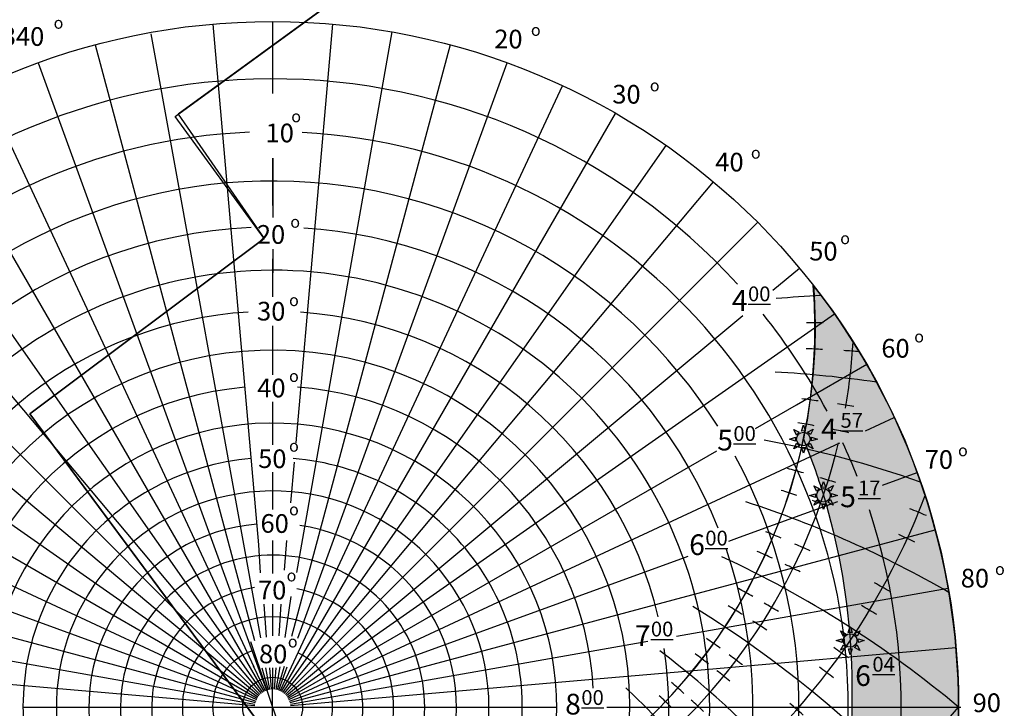
# Model space of a CAD drawing. Units: millimetres. Extents: x 906 to 3169, y 1268 to 1878.
# Drawn here: x 2614 to 2624, y 1555 to 1562 of the extents above; entities that cross this region are included whole.
import ezdxf

# ---------------------------------------------------------------- set-up
doc = ezdxf.new("R2010")
doc.units = ezdxf.units.MM
for name, color, linetype in [('карта Киева', 1, 'Continuous'), ('координатная сетка', 1, 'Continuous'), ('лин. 1_2000', 250, 'Continuous'), ('часы', 1, 'Continuous')]:
    doc.layers.add(name, color=color, linetype=linetype)
doc.layers.add('траектории', color=1, linetype='Continuous', lineweight=30)
doc.styles.get("Standard").update_dxf_attribs({"font": 'arial.ttf'})
picture_1 = doc.add_image_def('image1.jpg', size_in_pixel=(1023, 852))

# ---------------------------------------------------------------- blocks, each defined once
blk = doc.blocks.new('A$C7114590B')
at = {"color": 1}
image = blk.add_image(picture_1, insert=(-1.297280419790297, -5.873254580389215), size_in_units=(70.83836765265649, 58.997350185790154), rotation=5.51930309241732, dxfattribs=at)
image.set_boundary_path([(285.0598248467941, 783.0816187040746), (324.8750293228895, 760.5398708341763), (336.5024818069796, 780.7922398404316), (434.7116292478822, 724.7555436248094), (431.892815749583, 720.5289896710547), (456.9094791542047, 706.088200270804), (458.4950617469894, 708.025375360905), (502.8907615596236, 682.3137391935306), (505.1810475269958, 682.1375829711051), (505.1810475269958, 683.3703505141348), (560.3034050753522, 682.8028145044791), (561.8889876681369, 680.5134356408362), (601.1756646133072, 702.8790816239634), (602.2327196751685, 701.6463140809228), (627.6017347670604, 715.2065940473549), (624.4305695814801, 720.1375555481718), (722.6054776301717, 776.7567300810169), (734.761457645187, 756.3283135236688), (774.328790369098, 779.0743634899009), (819.0956084262707, 701.4978147114325), (824.380807137386, 704.3154992353775), (844.4646235181735, 670.6790064851393), (839.0032489634159, 667.5091181876523), (883.8121960266817, 589.1451369676415), (843.8019725514914, 566.3310044145201), (855.6360103618117, 545.2068196806522), (809.427078127117, 518.731169742894), (806.8912183533503, 523.5193371189289), (764.9086680094733, 499.8602306561697), (768.0080606883239, 493.9454676243895), (764.9086680094733, 492.5371958868855), (772.7751492227417, 479.9356143746845), (700.9258910969329, 438.8138405627051), (702.3346850605358, 436.2789731694666), (680.0754800017185, 398.2554189142556), (677.2578920745145, 398.2554189142556), (677.5396202279517, 316.011871290284), (661.4792005268246, 315.7302495441909), (661.9530369480362, 267.6191162750602), (664.7706248752511, 267.0557641115283), (664.488896721803, 214.9494381456389), (641.6661587579038, 214.9494381456389), (641.6661587579038, 163.6880860893652), (420.8551693507343, 163.113649450399), (421.4187022558162, 214.9383536701935), (399.1594971970007, 214.656677588433), (399.1592674024178, 325.2199189123075), (402.8221929863503, 325.5015406584134), (403.103997737986, 355.6387079808192), (401.4133990227492, 355.3570862347133), (401.6951271761845, 403.5202187342056), (398.8775392489806, 404.083516562072), (369.5742877739322, 454.4999490443734), (369.8560925255788, 456.753194691506), (336.9826758781874, 474.931625741563), (336.1003412943137, 473.6966847719614), (291.6271241104714, 498.7475449303929), (292.5095352925546, 502.0994033663465), (252.0954861444479, 525.3861475242593), (249.4482525982294, 522.916319920736), (203.2942412678349, 548.9250634984237), (214.4125455637986, 569.9183536179044), (174.7043487631636, 593.0286698750606), (219.6460404947084, 671.24551011718), (213.9888043607425, 674.6032368048327), (233.6123422004512, 708.3571489248097), (239.4463669636116, 705.5295753100327), (284.5562683267472, 783.2171861855586), (285.0598248467941, 783.0816187040746)])
blk = doc.blocks.new('A$C5D63490D')
at = {"layer": 'карта Киева', "color": 0}
for points in [[(-0.4264951764530451, 1.790479015643086), (0.01785387207883105, 3.15119965980557), (0.4264951764534999, 1.824583836260899), (-0.4264951764530451, 1.790479015643086)], [(-1.772693502486618, -0.4745091044858327), (-3.133414146649102, -0.03016005595395654), (-1.806798323104431, 0.3784812484207123), (-1.772693502486618, -0.4745091044858327)], [(-1.51862292702566, 0.8892506464400753), (-2.166595496382797, 2.165627666658565), (-0.9395834141287196, 1.516521659197025), (-1.51862292702566, 0.8892506464400753)], [(0.9584577043971763, 1.551759917919242), (2.234834724615666, 2.199732487276378), (1.585728717154126, 0.9727204050223008), (0.9584577043971763, 1.551759917919242)], [(1.80840124664428, 0.4141889925779196), (3.169121890806764, -0.03016005595395654), (1.842506067262093, -0.4388013603286254), (1.80840124664428, 0.4141889925779196)], [(-0.890218476164307, -1.551762105808336), (-2.166595496382797, -2.199734675165473), (-1.517489488921257, -0.9727225929113956), (-0.890218476164307, -1.551762105808336)], [(0.4622029206107072, -1.850799127550999), (0.01785387207883105, -3.211519771713483), (-0.3907874322958378, -1.884903948168812), (0.4622029206107072, -1.850799127550999)], [(1.552742541142408, -0.9404100652558043), (2.200715110499544, -2.216787085474294), (0.9737030282454953, -1.567681078012754), (1.552742541142408, -0.9404100652558043)]]:
    blk.add_lwpolyline(points, dxfattribs=at)
blk.add_circle((0, 0), 1.522882160533653, dxfattribs=at)
blk = doc.blocks.new('A$C3B901423')
at = {"layer": 'карта Киева'}
h = blk.add_hatch(color=256, dxfattribs=at)
h.set_gradient(color1=(158, 157, 159), color2=(158, 157, 159), one_color=1, tint=0.6200000047683716)
edge = h.paths.add_edge_path()
edge.add_arc((13.84476011194636, 355.1180093412107), 525.36789821375, 282.9356787141095, 288.7218085243489)
edge.add_arc((0.0001530184310922778, -1.948643020455165e-05), 231.4933403107308, 322.0219316659202, 397.957884470521)
edge.add_arc((-0.2537751732592142, 128.3778176833563), 183.3139983111873, -11.912640114228907, 4.383039664517128, ccw=False)
edge.add_spline(control_points=[(179.1122757602254, 90.53813283582383), (181.7169965767703, 84.33317348605877), (189.4442210978966, 62.26650430488016), (197.4784210074288, 18.40251023757969), (193.8316821235697, -39.84232605305272), (176.7278775525122, -96.78056289420726), (150.9910724174309, -133.2421921429541), (136.3365499126908, -152.2951866265365), (131.4520770271777, -156.9170944178319)], knot_values=[0, 0, 0, 0, 20.18848234958267, 70.03268637065128, 132.560286144597, 193.8013969293748, 245.4332839553021, 265.6070531372113, 265.6070531372113, 265.6070531372113, 265.6070531372113], degree=3, periodic=0)
h = blk.add_hatch(color=256, dxfattribs=at)
h.set_gradient(color1=(255, 255, 255), one_color=1, tint=1)
edge = h.paths.add_edge_path()
edge.add_arc((179.1122757602254, 90.53813283582383), 2.284323240800479, 0, 360)
h.paths.add_polyline_path([(178.4725329955459, 93.22385135928846), (179.1390565683437, 95.26493232553219), (179.7520185249057, 93.27500859021518)])
h.paths.add_polyline_path([(180.5499623168212, 92.86577271270266), (182.4645278471489, 93.8377315667384), (181.4908688359567, 91.99721344335728)])
h.paths.add_polyline_path([(181.8248776301918, 91.15941632469071), (183.8659585964356, 90.4928927518929), (181.8760348611186, 89.87993079533089)])
h.paths.add_polyline_path([(181.441389571939, 89.12751773794014), (182.4133484259747, 87.21295220761237), (180.5728303025937, 88.18661121880473)])
h.paths.add_polyline_path([(179.8055801411415, 87.76193414449733), (179.1390565683437, 85.7208531782536), (178.5260946117817, 87.71077691357061)])
h.paths.add_polyline_path([(177.776948045979, 88.21048967711135), (175.8623825156512, 87.23853082307562), (176.8360415268435, 89.07904894645674)])
h.paths.add_polyline_path([(176.4532355064955, 89.82636917909508), (174.4121545402518, 90.4928927518929), (176.4020782755688, 91.1058547084549)])
h.paths.add_polyline_path([(176.834341369687, 91.87200880548392), (175.8623825156512, 93.78657433581168), (177.7029006390324, 92.81291532461938)])
h = blk.add_hatch(color=256, dxfattribs=at)
h.set_gradient(color1=(255, 255, 255), one_color=1, tint=1)
edge = h.paths.add_edge_path()
edge.add_arc((185.8866709491447, 71.5054399885968), 2.284323240800479, 0, 360)
h.paths.add_polyline_path([(185.2469281844651, 74.19115851206143), (185.9134517572629, 76.23223947830516), (186.5264137138249, 74.24231574298815)])
h.paths.add_polyline_path([(187.3243575057404, 73.83307986547564), (189.2389230360682, 74.80503871951137), (188.2652640248759, 72.96452059613026)])
h.paths.add_polyline_path([(188.5992728191111, 72.12672347746368), (190.6403537853548, 71.46019990466587), (188.6504300500378, 70.84723794810387)])
h.paths.add_polyline_path([(188.2157847608582, 70.09482489071311), (189.187743614894, 68.18025936038535), (187.347225491513, 69.1539183715777)])
h.paths.add_polyline_path([(186.5799753300607, 68.7292412972703), (185.9134517572629, 66.68816033102658), (185.3004898007009, 68.67808406634359)])
h.paths.add_polyline_path([(184.5513432348982, 69.17779682988433), (182.6367777045705, 68.2058379758486), (183.6104367157627, 70.04635609922971)])
h.paths.add_polyline_path([(183.2276306954147, 70.79367633186806), (181.186549729171, 71.46019990466587), (183.176473464488, 72.07316186122787)])
h.paths.add_polyline_path([(183.6087365586062, 72.83931595825689), (182.6367777045705, 74.75388148858465), (184.4772958279516, 73.78022247739236)])
h = blk.add_hatch(color=256, dxfattribs=at)
h.set_gradient(color1=(255, 255, 255), one_color=1, tint=1)
edge = h.paths.add_edge_path()
edge.add_arc((194.9048419894109, 22.50444287696251), 2.284323240800479, 0, 360)
h.paths.add_polyline_path([(194.2650992247313, 25.19016140042714), (194.9316227975291, 27.23124236667087), (195.5445847540911, 25.24131863135386)])
h.paths.add_polyline_path([(196.3425285460066, 24.83208275384135), (198.2570940763344, 25.80404160787708), (197.2834350651422, 23.96352348449597)])
h.paths.add_polyline_path([(197.6174438593773, 23.12572636582939), (199.658524825621, 22.45920279303158), (197.668601090304, 21.84624083646958)])
h.paths.add_polyline_path([(197.2339558011245, 21.09382777907882), (198.2059146551602, 19.17926224875106), (196.3653965317792, 20.15292125994341)])
h.paths.add_polyline_path([(195.598146370327, 19.72824418563602), (194.9316227975291, 17.68716321939229), (194.3186608409671, 19.6770869547093)])
h.paths.add_polyline_path([(193.5695142751645, 20.17679971825004), (191.6549487448367, 19.2048408642143), (192.6286077560289, 21.04535898759542)])
h.paths.add_polyline_path([(192.245801735681, 21.79267922023377), (190.2047207694372, 22.45920279303158), (192.1946445047543, 23.07216474959358)])
h.paths.add_polyline_path([(192.6269075988724, 23.8383188466226), (191.6549487448367, 25.75288437695036), (193.4954668682178, 24.77922536575807)])
for p, q in [((-0.03206980897903122, 231.4934766901346), (-0.03204943028822527, 231.5064387283628)), ((6.343498171190731e-09, -6.065228474188302), (6.343725544866174e-09, 6.065529221477505))]:
    blk.add_line(p, q, dxfattribs=at)
blk.add_lwpolyline([(131.4520770271777, -156.9170944178319, 0.02525211948389604), (182.4739355667803, -142.4517140734641, 0.3440150517154122), (182.5241063963505, 142.3873853340627, -0.07122338455701692), (179.1122757602254, 90.53813283582383, 35.46085464437176)], format="xyb", dxfattribs=at)
at = {"layer": 'карта Киева', "lineweight": 30}
for centre in [(-3.859155674490466e-05, -1.27250268633361e-06), (7.837975317670498e-06, -1.272504107419081e-06)]:
    blk.add_circle(centre, 231.4934801851104, dxfattribs=at)
at = {"layer": 'карта Киева', "start_tangent": (0.3870604196157486, -0.9220543539113519), "end_tangent": (-0.7263599838189826, -0.6873144650787495)}
blk.add_spline([(179.1122757602254, 90.53813283582383), (185.8826711048634, 71.51875938513638), (194.9053156839266, 22.49798257270902), (191.3878722144775, -39.93060322682652), (172.6033865883003, -98.21968239190994), (144.5105850507236, -141.5399577791746), (131.4520770271777, -156.9170944178319)], degree=3, dxfattribs=at)
at = {"layer": 'координатная сетка'}
for p, q in [((-20.17599254631318, 230.6125750933411), (-4.797038708288483, 54.83032836296678)), ((-6.559126632055268e-06, 231.4934789156097), (-6.559126632055268e-06, 207.2131973034379)), ((-6.559126632055268e-06, 231.4934789156097), (-6.559126632055268e-06, 207.2131973034379)), ((20.17597964678407, 230.6125775933717), (7.806598331720124, 89.22990220939056)), ((-41.13405761743365, 227.2742775221639), (-4.094594533437203, 23.35733077932582)), ((40.19841463382159, 227.9765752889037), (8.01594756547206, 45.46073489372498)), ((-59.91492676629991, 223.6055263445987), (-6.079128014005391, 22.50399541936508)), ((59.91491557689255, 223.6055335431498), (6.377251135532106, 23.81952063962876)), ((-79.17543773884859, 217.5327093418596), (-4.522773181778575, 12.4261991691892)), ((8.473416678718877, 23.2805390114529), (79.17542798887712, 217.5327185961383)), ((-97.83337570160916, 209.8043371828079), (-6.33523878069559, 13.61827350457156)), ((6.403227614930756, 13.56623073273909), (97.83336772617918, 209.8043482116279)), ((-116.1182820364343, 201.1227528139624), (-3.032695982684345, 5.252772165165197)), ((3.032682864856497, 5.252772165901888), (115.746736583, 200.4792399327744)), ((-132.7792066292388, 189.6283499169288), (-3.478964943347819, 4.968467481949574)), ((3.478951825654121, 4.96846748274902), (132.7792029839886, 189.6283634457793)), ((-6.559126632055268e-06, 185.3474597103491), (-6.559126632055268e-06, 169.3823002917512)), ((0.01331397551734881, 185.3457971667286), (0.01486266677898129, 165.3204163876019)), ((-148.801140771697, 177.3342862799084), (-3.898756930051832, 4.646349761162583)), ((3.89874381250138, 4.646349762000227), (148.8011395505148, 177.334300458286)), ((-163.6906083651988, 163.6906018060561), (-4.288877072302057, 4.288870513159281)), ((4.288863954899398, 4.288870514009886), (163.6906096440473, 163.690616203158)), ((0.0523761079518863, 154.5799117487365), (-0.02209259057667623, 138.5388668255421)), ((-6.559126632055268e-06, 151.3554521401161), (-6.559126632055268e-06, 143.5130179129129)), ((168.8373507005265, 140.7457302802694), (177.8140658531477, 148.2274820330494)), ((-189.6283538352502, 132.7791982210165), (-4.968474040968431, 3.478958384161388)), ((-155.2446825042099, 130.2657503278382), (-4.646356320208042, 3.898750370926336)), ((4.646343202983871, 3.898750371727147), (158.6828193641845, 132.282313391949)), ((4.968460923876819, 3.47895838493173), (189.6283600382183, 132.779211749838)), ((-0.0685195295820904, 128.695499279934), (-0.0685195295820904, 112.2303283856902)), ((176.7499527046164, 102.0466365601634), (200.479238339771, 115.7467460092976)), ((-0.0685195295820904, 103.1028973367722), (-0.0685195295820904, 88.60638813046421)), ((162.9400975092219, 94.0735129456327), (176.7499527046164, 102.0466365601634)), ((200.1275514436886, 93.32101290379258), (209.8043485206088, 97.83337748713672)), ((5.252765607165429, 3.032689424186401), (149.8943644074799, 86.54155542756594)), ((151.3328575275245, 70.5676734535358), (191.3754990498219, 89.23986384799096)), ((-149.4171446815513, 86.26602491662322), (-5.25277872414722, 3.032689423442434)), ((7.25254615677045, 82.66226155502477), (6.042518766231524, 68.95474150223777)), ((-0.0685195295820904, 79.29998887050829), (-0.0685195295820904, 66.77214135213603)), ((205.7982874097689, 74.9044532667215), (217.532720836067, 79.17543774983216)), ((5.497093522579689, 2.56333986568211), (151.3328575275245, 70.5676734535358)), ((157.6068636994576, 57.36420948942288), (190.7189212734626, 69.41601284155594)), ((-137.9346047715276, 64.31995947102104), (-5.497106639394588, 2.563339865119133)), ((135.2083739142431, 36.22897635729998), (223.6055376846987, 59.9149250025086)), ((153.9045716621703, 56.0166853893022), (157.6068636994576, 57.36420948942288)), ((-4.797038708288483, 54.83032836296678), (-4.186649721873664, 45.2958309958824)), ((-6.559126632055268e-06, 56.21295552169909), (-6.559126632055268e-06, 45.11686051154015)), ((-6.559126632055268e-06, 53.42456275785077), (-6.559126632055268e-06, 50.08654979565108)), ((4.698042337344077, 56.32232195292613), (3.891358573200932, 46.24326496271601)), ((5.699585187102912, 2.07448174306046), (140.1974199069821, 51.02769015389094)), ((-134.0808560798806, 48.80143821063908), (-5.699598303855737, 2.074481742509306)), ((136.2472611923395, 24.02406935185515), (227.976581244968, 40.19842339888919)), ((6.09542959963801, 37.32988797408655), (4.160253161248647, 23.53178614988951)), ((-2.965458654988424, 34.82033234316191), (-2.15877489084528, 23.66617484947642)), ((-0.0685195295820904, 34.73284190959362), (-0.0685195295820904, 24.12154199829661)), ((2.815780221010527, 34.82033234316191), (2.064551130102018, 24.05750970303507)), ((5.858699516938486, 1.569835561733044), (135.2083739142431, 36.22897635729998)), ((-116.7753160449431, 31.28984987254239), (-5.858712633593996, 1.569835561347418)), ((-2.15877489084528, 23.66617484947642), (-2.15877489084528, 23.66617484947642)), ((5.973225555963154, 1.053241983792304), (126.665430720361, 22.33453411510072)), ((143.3494424395922, 12.54145170961829), (230.6125852216662, 20.1759874464276)), ((-109.0529559990737, 19.24375862636077), (-5.973238672545449, 1.053241983621092)), ((-6.532584942741096, 14.00915955241976), (-2.563346424315114, 5.49710008050215)), ((-3.600015973114068, 13.33370118211565), (-1.569842120564772, 5.858706074808651)), ((-2.359305915866344, 13.33370118211565), (-1.053248542826623, 5.973232113816266)), ((-0.03297019771639498, 13.33370118211565), (-6.559126632055268e-06, 6.065378847481952)), ((1.052655463185829, 13.33370118211565), (0.5286260393763769, 6.042298249854866)), ((2.370911207254494, 13.56623073273909), (1.053235424624745, 5.973232114107077)), ((3.844258324965949, 13.72125194869136), (1.569829002425422, 5.858706075234068)), ((2.074475183723507, 5.699591745541738), (4.929880497219301, 13.643741340715)), ((2.563333306365621, 5.497100081153576), (6.403227614930756, 13.56623073273909)), ((-114.3595368147633, 10.00516246341817), (-6.042304808389645, 0.5286325983531697)), ((-4.522773181778575, 12.4261991691892), (-2.074488301777819, 5.699591744995132)), ((-1.041046683148807, 13.25619284744448), (-0.528639157616908, 6.042298249707073)), ((-6.559126632055268e-06, 11.213446113911), (-6.559126632055268e-06, 6.065378847481952)), ((113.0973698244359, 9.894738307721354), (143.3494424395922, 12.54145170961829)), ((6.042291691819401, 0.528632598561444), (113.0973698244359, 9.894738307721354)), ((112.7786526131985, 0), (232.2365443954734, 0)), ((112.7786526131985, 0), (232.2365443954734, 0)), ((-84.0002985043007, -1.4210854715202e-14), (90.94153916386517, -2.273736754432321e-13)), ((-84.00029850430076, -2.131628207280301e-13), (96.06705691438185, -1.4210854715202e-14))]:
    blk.add_line(p, q, dxfattribs=at)
for centre, radius in [((-6.565470584973809e-06, 0), 231.4934789126057), ((0, 0), 10.10721700419049)]:
    blk.add_circle(centre, radius, dxfattribs=at)
for centre, radius, start, end in [((-6.565470584973809e-06, -1.13686837721616e-13), 212.1247043836516, 42.31377949442483, 138.1219453067286), ((-6.565470584973809e-06, 3.004060999955982e-09), 194.2461036702358, 92.2945768701501, 87.05210658772663), ((-6.565470584973809e-06, -1.13686837721616e-13), 177.6312029681837, 32.26935918614203, 146.742381662293), ((-6.565470584973809e-06, 3.004060999955982e-09), 162.0934789831476, 92.57897182296475, 19.1599432644319), ((-6.565470584973809e-06, 3.004060999955982e-09), 162.0934789831476, 21.890171345013, 86.29507844187393), ((0, 0), 147.477610597801, 161.0128309929231, 156.3490789749343), ((-6.565470584973809e-06, -1.13686837721616e-13), 133.6528274140007, 93.56467085230562, 8.541617417428254), ((-6.565470584973809e-06, -1.13686837721616e-13), 133.6528274140007, 13.21255004385071, 85.94851083644214), ((-6.565470584973809e-06, -1.13686837721616e-13), 212.1247043836516, 28.09969907845598, 38.71951617170843), ((0, 0), 120.5078750590498, 172.0244840978544, 166.3688134375902), ((0, 0), 108.4027482392256, 94.94409635391973, 357.8676653855767), ((0, 0), 108.4027482392256, 3.408472462198624, 85.591858581764), ((0, 0), 95.8877345653699, 183.0147530459301, 175.9971458217396), ((-6.565470584973809e-06, -1.13686837721616e-13), 212.1247043836516, 21.53886325294255, 24.87630545831851), ((-6.565470584973809e-06, -1.13686837721616e-13), 177.6312029681837, 150.9658378980917, 267.6364948223287), ((0, 0), 84.2567311576488, 94.90383738604444, 187.0556572058736), ((0, 0), 84.2567311576488, 353.3929127651767, 85.32511073689415), ((-6.565470584973809e-06, -1.13686837721616e-13), 177.6312029681837, 272.7496168996611, 28.48449761373609), ((-6.565470584973809e-06, 3.004060999955982e-09), 72.98961500916937, 195.686442474501, 186.9178816450494), ((-6.565470584973809e-06, -1.13686837721616e-13), 212.1247043836516, 332.7276600830211, 18.29074002731261), ((0, 0), 62.02848522378235, 94.93499412839542, 200.3751294503907), ((0, 0), 62.02848522378235, 340.7849000985744, 81.45782254338809), ((-6.565470584973809e-06, 0), 51.32086943636273, 336.0085776300066, 203.4570048787039), ((-6.565470584973809e-06, 3.004060999955982e-09), 40.81854664823015, 98.6336546974556, 221.3762286134327), ((-6.565470584973809e-06, 3.004060999955982e-09), 40.81854664823015, 321.503397947554, 78.53026986345823), ((0, 0), 30.47668811164078, 283.8585595397853, 256.3897387912548), ((-6.565470584973809e-06, 0), 20.25305508817826, 109.9999999831454, 64.80687276022638)]:
    blk.add_arc(centre, radius, start, end, dxfattribs=at)
at = {"layer": 'траектории', "lineweight": 30}
for centre, radius, start, end in [((-6.559400731021015e-06, 128.1034724616142), 183.0821727455503, 175.5039839126459, 4.496016087354114), ((-6.559400731021015e-06, 128.1034724616142), 183.0371865148686, 175.5039839126459, 4.496016087354114), ((-6.559400389960501e-06, 134.2265680266593), 196.1830695486562, 350.2169761375321, 356.8267559796454), ((-6.559400389960501e-06, 134.2265680266593), 196.1830695486562, 193.8870883362726, 346.7518624631605), ((-6.559400617334177e-06, 154.302979456028), 235.2844113667933, 200.6266832198563, 339.3733167801437), ((8.385541150346398e-09, 194.2460955009045), 302.1932706707692, 220.0000010067868, 319.9999989951892)]:
    blk.add_arc(centre, radius, start, end, dxfattribs=at)
at = {"layer": 'часы'}
blk.add_circle((1.440344578895747e-05, -1.272503936888825e-06), 231.4934789126057, dxfattribs=at)
at = {"layer": 'часы', "lineweight": 30}
for centre, radius, start, end in [((207.1732332174101, -275.8831495532101), 415.4774257713444, 93.04393234331945, 95.1428453556201), ((95.89318889054994, -275.8831444553969), 372.6878585640667, 70.76690429866343, 79.16811751097673), ((1.039281858083996e-05, -275.8831400628757), 360.1398764767834, 50.00000397763345, 65.09930432627009), ((-97.98538442840595, -275.8831355736903), 373.231644492256, 32.11278189996708, 52.21167530543342)]:
    blk.add_arc(centre, radius, start, end, dxfattribs=at)
at = {"layer": 'часы'}
for centre, radius, start, end in [((186.7585205346322, -275.8831486179988), 405.6839737533354, 90.14198606208546, 90.9356730337494), ((167.2477081383854, -275.8831477241951), 397.0800124693847, 87.34861472832002, 88.15949965778796), ((167.2477081383854, -275.8831477241951), 397.0800124693847, 85.56428045538459, 86.32068230629235), ((148.5125051946497, -275.8831468659233), 389.5596276911905, 81.83556942935704, 86.90407193880615), ((130.43990760171, -275.8831460380054), 383.0343427999996, 81.94571156604927, 82.78633174963875), ((130.43990760171, -275.8831460380054), 383.0343427999996, 80.1249717553071, 80.96560104400008), ((112.9300592829372, -275.8831452358676), 377.4307029549572, 79.33308838229543, 80.18618931937333), ((112.9300592829372, -275.8831452358676), 377.4307029549572, 77.52685893961406, 78.37996911843054), ((79.24780512748794, -275.883143692861), 368.7559489526549, 74.27726646104736, 75.15043645208928), ((79.24780512748794, -275.883143692861), 368.7559489526549, 72.50962088345416, 73.38280033605746), ((62.9192733383652, -275.8831429448401), 365.5948157064241, 71.83064951600683, 72.71136956231928), ((46.83803489308991, -275.8831422081478), 363.1728719007734, 60.03584993231201, 71.88917175666568), ((62.9192733383652, -275.8831429448401), 365.5948157064241, 70.0865685460707, 70.96729813669339), ((79.24780512748794, -275.883143692861), 368.7559489526549, 67.45592539108712, 68.39427609882787), ((30.93828071660266, -275.8831414797695), 361.4663326706405, 67.0912499167547, 67.98202929811714), ((62.9192733383652, -275.8831429448401), 365.5948157064241, 65.11127515468696, 66.05773954318462), ((30.93828071660266, -275.8831414797695), 361.4663326706405, 65.40167721708002, 66.29246625304073), ((15.15743689787212, -275.8831407568384), 360.4587069410238, 64.79493692987765, 65.68820644520277), ((15.15743689787212, -275.8831407568384), 360.4587069410238, 63.13588424030204, 64.02916343753652), ((-16.44557741961933, -275.8831393090833), 360.5151684489345, 60.31879519987283, 61.21192481437252), ((30.93828071660266, -275.8831414797695), 361.4663326706405, 60.60179503274653, 61.55906970517135), ((-47.98871836179842, -275.883137864071), 363.3230585958332, 40.55230027585804, 58.51023206542671), ((-32.23383472003661, -275.8831385858127), 361.5795193882561, 58.15738216291769, 59.04788269432647), ((-16.44557741961933, -275.8831393090833), 360.5151684489345, 58.72670493669695, 59.61984423156662), ((15.15743689787212, -275.8831407568384), 360.4587069410238, 58.43179077362597, 59.39174147353119), ((-32.23383472003661, -275.8831385858127), 361.5795193882561, 56.60106354293308, 57.49157372587844), ((-64.24500697366739, -275.8831371193595), 365.8252968101565, 53.95696316628764, 54.83712832112456), ((-16.44557741961933, -275.8831393090833), 360.5151684489345, 54.22871661108945, 55.18851696629016), ((-80.59677930470764, -275.8831363702741), 369.0481902701332, 51.9146234778671, 52.78710201095902), ((-64.24500697366739, -275.8831371193595), 365.8252968101565, 52.47632181989954, 53.35649651297091), ((-32.23383472003661, -275.8831385858127), 361.5795193882561, 52.21143736810203, 53.16841237386849), ((-80.59677930470764, -275.8831363702741), 369.0481902701332, 50.47362029094536, 51.34610827802971), ((-114.3437113481095, -275.8831348243045), 377.8560681734027, 47.93757805759815, 48.78971861261346), ((-149.8376197882953, -275.8831331983048), 390.066704751032, 25.08899383105301, 46.39629633105595), ((-131.8960953063944, -275.8831340202182), 383.5326620504775, 45.99973535141691, 46.83926330793961), ((-114.3437113481095, -275.8831348243045), 377.8560681734027, 46.57886242693979, 47.43101221317905), ((-64.24500697366739, -275.8831371193595), 365.8252968101565, 48.3129625108436, 49.25883058417652)]:
    blk.add_arc(centre, radius, start, end, dxfattribs=at)
at = {"layer": 'карта Киева', "xscale": 1.5, "yscale": 1.5, "zscale": 1.5}
for p in [(179.1122757602254, 90.53813283582383), (185.8866709491447, 71.5054399885968), (194.9048419894109, 22.50444287696251)]:
    blk.add_blockref('A$C5D63490D', p, dxfattribs=at)
at = {"layer": 'карта Киева', "char_height": 7, "width": 16.7408, "attachment_point": 1, "rotation": 359.5906762051935}
for s, insert in [('{\\fArial|b0|i0|c204|p34;4}', (155.0065585808683, 140.825666150264)), ('{\\fArial|b0|i0|c204|p34;4}', (185.106290468634, 97.3734921705339)), ('{\\fArial|b0|i0|c0|p34;5}', (150.0735526879724, 93.6792364470287)), ('{\\fArial|b0|i0|c0|p34;5}', (191.5734525256183, 74.52683347463682)), ('{\\fArial|b0|i0|c0|p34;6}', (140.6012651709383, 58.36116578280945)), ('{\\fArial|b0|i0|c0|p34;7}', (122.2259467992466, 27.66218769382641)), ('{\\fArial|b0|i0|c0|p34;6}', (196.6220372740875, 14.18276302235319)), ('{\\fArial|b0|i0|c0|p34;8}', (98.75578098478161, 4.541644337591435))]:
    blk.add_mtext(s, dxfattribs=dict(at, insert=insert))
at = {"layer": 'карта Киева', "char_height": 5, "width": 32.92917205529295, "attachment_point": 1}
for s, insert in [('{\\fArial|b1|i0|c0|p34;\\L\\C256;00}', (160.4298480930379, 142.0386844881827)), ('{\\fArial|b1|i0|c204|p34;\\L57}', (191.6503642448997, 99.33835158463485)), ('{\\fArial|b1|i0|c0|p34;\\L\\C256;00}', (155.4968422001421, 94.89225478494741)), ('{\\fArial|b1|i0|c204|p34;\\L17}', (197.5522989025185, 76.50057469145254)), ('{\\fArial|b1|i0|c0|p34;\\L\\C256;00}', (146.0245546831079, 59.57418412072816)), ('{\\fArial|b1|i0|c0|p34;\\L\\C256;00}', (127.6492363114162, 28.87520603174512)), ('{\\fArial|b1|i0|c204|p34;\\L04}', (202.4102323307272, 16.98515856859099)), ('{\\fArial|b1|i0|c0|p34;\\L\\C256;00}', (104.1790704969512, 5.754662675510147))]:
    blk.add_mtext(s, dxfattribs=dict(at, insert=insert))
at = {"layer": 'координатная сетка', "char_height": 6.3, "width": 15.06672, "attachment_point": 1}
for s, insert, rotation in [('340', (-91.3682923363474, 229.6500412340483), 359.5906762051935), ('20', (74.81986296765967, 228.7442973394118), 359.5906762051935), ('30', (114.6712446826677, 210.1091942845913), 359.5906762051935), ('10', (-2.352086206417198, 197.0438268224634), 359.5906762051935), ('40', (149.4249673576298, 187.2056610450531), 359.5906762051935), ('20', (-5.294322578713263, 162.7747507815168), 359.5906762051935), ('50', (181.1310479752547, 157.1141371530019), 359.5906762051935), ('30', (-5.231403900033229, 136.8522599810982), 359.5906762051935), ('60', (205.4563757308242, 124.3506533798035), 359.5906762051935), ('40', (-5.168352853844908, 110.9482972278313), 359.5906762051935), ('50', (-4.853598326215206, 87.06382769677384), 359.5906762051935), ('70', (220.0902277289745, 86.8008812683724), 359.5906762051935), ('60', (-4.071580082189712, 65.19340587151913), 359.5906762051935), ('80', (232.2561286755047, 46.72890398571474), 359.5906762051935), ('70', (-4.906123153705494, 42.70703452890518), 359.5906762051935), ('80', (-4.574820160064746, 21.13892247756667), 359.5906762051935), ('90', (236.2265787283507, 4.60210667146373), 0.4093237940620932)]:
    blk.add_mtext(s, dxfattribs=dict(at, insert=insert, rotation=rotation))
at = {"layer": 'координатная сетка', "char_height": 4, "width": 8.386931534547784, "attachment_point": 1}
for insert in [(-73.92612826383788, 233.0501902963554), (87.14879271415589, 230.6319817330966), (127.2847604914552, 211.9102183438988), (6.276691724201783, 201.4658425774771), (161.4003320948893, 189.1766489829918), (5.946340543124506, 165.8514808807097), (191.5397229957546, 160.3158252280634), (5.533013751493627, 139.4103578296392), (216.5162307208309, 127.1381687070177), (5.533013751493627, 113.7955196688001), (5.533013751493627, 90.24639482748375), (231.3049513840458, 88.70464383513422), (5.533013751493627, 68.76298111780147), (243.7932035677993, 48.62866160778754), (4.706360168231413, 46.45328251788737), (5.119686959862747, 24.14358610586282)]:
    blk.add_mtext('{\\C256;o}', dxfattribs=dict(at, insert=insert))

msp = doc.modelspace()

# ---------------------------------------------------------------- linework, layer by layer
msp.add_line((2616.179925503602, 1555.223498789243), (2616.633471791567, 1553.875625198392))
at = {"color": 0, "lineweight": 30}
msp.add_lwpolyline([(2635.859855124543, 1554.251537116369), (2633.177802614096, 1552.249800330638), (2633.060415436512, 1552.363322647728), (2631.548738227118, 1551.238438105816), (2631.763346668381, 1550.985907991907), (2625.835645947477, 1546.596464097456), (2624.917369014412, 1547.83654620558), (2622.476522537208, 1546.062249564699), (2618.966098683915, 1550.754659969499), (2618.628554057601, 1550.5018597501), (2617.082704277347, 1552.565913680338), (2617.427466384562, 1552.821389693579), (2613.920328297617, 1557.554234479322), (2616.318339325217, 1559.351968341733), (2615.406457238415, 1560.604276356259), (2618.232892346447, 1562.6623766915)], dxfattribs=at)

# ---------------------------------------------------------------- block references
at = {"color": 1, "xscale": 0.942051354710738, "yscale": 0.942051354710738, "zscale": 0.942051354710738, "rotation": 1.139188580203478}
msp.add_blockref('A$C7114590B', (2605.635209219129, 1545.037988857758), dxfattribs=at)
at = {"layer": 'лин. 1_2000', "color": 6, "xscale": 0.03035551442720246, "yscale": 0.03035551442720246, "zscale": 0.03035551442720246}
msp.add_blockref('A$C3B901423', (2616.406698647585, 1554.549561993817), dxfattribs=at)

doc.saveas('drawing.dxf')
